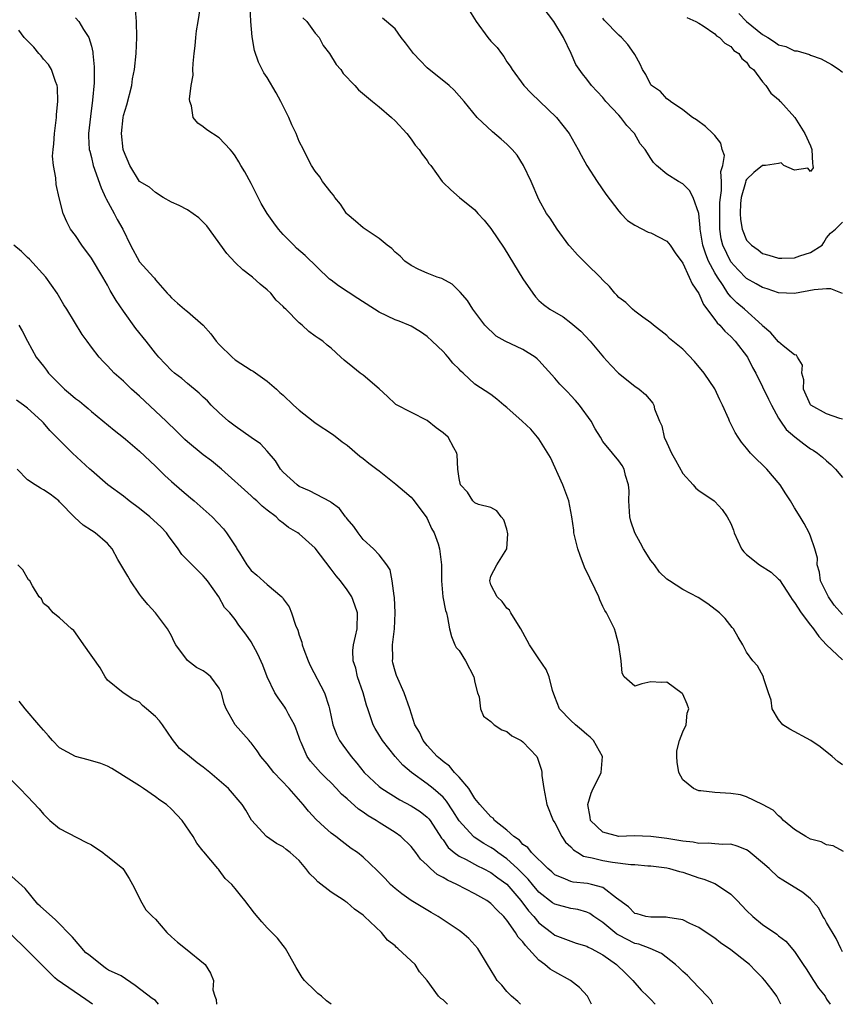
# Model space of a CAD drawing. Units: inches. Extents: x 2676000 to 2679000, y 1542000 to 1544220.
# Drawn here: x 2678274 to 2678377, y 1542000 to 1542123 of the extents above; entities that cross this region are included whole.
import ezdxf

# ---------------------------------------------------------------- set-up
doc = ezdxf.new("R2010")
doc.units = ezdxf.units.IN
doc.header["$MEASUREMENT"] = 0
doc.layers.add('LD26761542_2ft', color=140, linetype='Continuous')

msp = doc.modelspace()

# ---------------------------------------------------------------- linework, layer by layer
at = {"layer": 'LD26761542_2ft'}
for points, elevation in [([(2678377, 1542006.56), (2678376.77, 1542007), (2678376.22, 1542008.22), (2678375, 1542010.26), (2678374.74, 1542010.74), (2678374.55, 1542011), (2678374.03, 1542012.03), (2678373, 1542013.21), (2678372.01, 1542014.01), (2678369.52, 1542015.52), (2678369, 1542015.89), (2678367.8, 1542017), (2678367, 1542017.7), (2678365.45, 1542019), (2678365.19, 1542019.19), (2678365, 1542019.32), (2678363.8, 1542019.8), (2678363, 1542020.04), (2678362.01, 1542019.99), (2678361, 1542020.08), (2678360.18, 1542020.18), (2678359, 1542020.12), (2678358.29, 1542020.29), (2678357, 1542020.41), (2678356.52, 1542020.52), (2678355, 1542020.76), (2678353, 1542021.02), (2678350.92, 1542021.08), (2678349, 1542021), (2678347, 1542021.53), (2678345.47, 1542023), (2678345.43, 1542023.43), (2678345.14, 1542025), (2678345.56, 1542026.44), (2678345.79, 1542027), (2678346.19, 1542027.81), (2678346.79, 1542029), (2678346.95, 1542031), (2678345.83, 1542033), (2678345.42, 1542033.42), (2678345, 1542033.76), (2678344.35, 1542034.35), (2678343.57, 1542035), (2678343, 1542035.53), (2678341.59, 1542037), (2678341, 1542038.5), (2678340.71, 1542039.29), (2678340.29, 1542041), (2678339.92, 1542041.92), (2678339, 1542043.25), (2678337.83, 1542045), (2678337.55, 1542045.55), (2678336.75, 1542047), (2678336.23, 1542047.77), (2678335.48, 1542049), (2678335.32, 1542049.32), (2678335, 1542049.59), (2678334.4, 1542050.4), (2678333.76, 1542051), (2678333, 1542052.5), (2678332.86, 1542053), (2678333, 1542053.59), (2678333.75, 1542055), (2678335, 1542057), (2678335.12, 1542058.88), (2678335, 1542059.47), (2678334.63, 1542060.63), (2678334.28, 1542061), (2678333.75, 1542061.75), (2678333, 1542062.19), (2678331.43, 1542062.57), (2678331, 1542062.77), (2678330.73, 1542063), (2678330.08, 1542064.08), (2678329.19, 1542065), (2678329, 1542065.81), (2678328.85, 1542067), (2678328.77, 1542068.77), (2678328.72, 1542069), (2678328.37, 1542069.63), (2678327.64, 1542071), (2678327, 1542071.51), (2678326.14, 1542072.14), (2678325, 1542073.05), (2678321.09, 1542075.09), (2678321, 1542075.15), (2678320.07, 1542076.07), (2678319, 1542077.03), (2678317, 1542078.74), (2678316.62, 1542079), (2678315.73, 1542079.73), (2678314.64, 1542080.64), (2678314.23, 1542081), (2678313, 1542082.12), (2678312.52, 1542082.52), (2678311.94, 1542083), (2678311.36, 1542083.36), (2678311, 1542083.64), (2678310.21, 1542084.21), (2678309.37, 1542085), (2678309, 1542085.29), (2678307.32, 1542087), (2678307.15, 1542087.15), (2678307, 1542087.32), (2678306.13, 1542088.13), (2678305.44, 1542089), (2678305, 1542089.43), (2678304.12, 1542090.12), (2678303.16, 1542091), (2678303, 1542091.13), (2678301.93, 1542091.93), (2678301, 1542092.84), (2678299.96, 1542093.96), (2678297.42, 1542097.42), (2678297, 1542097.89), (2678296.42, 1542098.42), (2678295, 1542099.42), (2678293.96, 1542099.96), (2678293, 1542100.41), (2678291.99, 1542101), (2678291, 1542101.62), (2678290.26, 1542102.26), (2678289.02, 1542103), (2678287.79, 1542105), (2678287, 1542106.86), (2678286.96, 1542107), (2678286.75, 1542109), (2678286.95, 1542111), (2678287, 1542111.23), (2678287.44, 1542112.56), (2678288.04, 1542115), (2678288.15, 1542115.85), (2678288.37, 1542117), (2678288.58, 1542119), (2678288.67, 1542121), (2678288.65, 1542123), (2678288.53, 1542124.53)], 8558), ([(2678377.13, 1542019.13), (2678375.83, 1542019.83), (2678375, 1542019.98), (2678374.32, 1542020.32), (2678373, 1542020.68), (2678372.39, 1542021), (2678371, 1542021.87), (2678369.61, 1542023), (2678369.33, 1542023.34), (2678369, 1542023.6), (2678368.31, 1542024.31), (2678367, 1542025), (2678365, 1542025.96), (2678364.21, 1542026.21), (2678363, 1542026.37), (2678361, 1542026.49), (2678359.27, 1542026.73), (2678359, 1542026.72), (2678358.35, 1542027), (2678357, 1542028.08), (2678356.53, 1542029), (2678356.31, 1542030.31), (2678356.25, 1542031), (2678356.27, 1542031.73), (2678356.6, 1542033), (2678357, 1542034.12), (2678357.44, 1542035), (2678357.56, 1542036.44), (2678357.76, 1542037), (2678357.56, 1542037.56), (2678357, 1542038.81), (2678356.92, 1542038.92), (2678355, 1542040.32), (2678354.29, 1542040.29), (2678353, 1542040.38), (2678351.9, 1542040.1), (2678351, 1542039.82), (2678349.67, 1542041), (2678349.44, 1542041.44), (2678349.28, 1542043), (2678349, 1542045), (2678348.58, 1542046.58), (2678348.44, 1542047), (2678347.91, 1542048.09), (2678347.45, 1542049), (2678347.27, 1542049.27), (2678347, 1542049.81), (2678346.64, 1542050.64), (2678346.5, 1542051), (2678346.06, 1542051.94), (2678344.71, 1542054.71), (2678344.17, 1542056.17), (2678343.88, 1542057), (2678343.49, 1542058.51), (2678343.38, 1542059), (2678343.35, 1542059.35), (2678343.11, 1542061), (2678342.74, 1542063), (2678342.64, 1542063.36), (2678342, 1542065), (2678340.44, 1542068.44), (2678339, 1542070.78), (2678338.83, 1542071), (2678337.97, 1542071.97), (2678336.9, 1542073), (2678335, 1542074.69), (2678334.62, 1542075), (2678333.75, 1542075.75), (2678333, 1542076.31), (2678331, 1542077.63), (2678329.5, 1542079), (2678329.23, 1542079.23), (2678329, 1542079.49), (2678328.24, 1542080.24), (2678327.65, 1542081), (2678327.33, 1542081.33), (2678327, 1542081.72), (2678325.66, 1542083), (2678325, 1542083.59), (2678324.17, 1542084.17), (2678323, 1542084.86), (2678322.73, 1542085), (2678321.51, 1542085.51), (2678321, 1542085.69), (2678319, 1542086.64), (2678316.33, 1542088.33), (2678313.93, 1542089.93), (2678313, 1542090.63), (2678312.78, 1542090.78), (2678309.73, 1542093.73), (2678308.66, 1542094.66), (2678308.31, 1542095), (2678307, 1542096.34), (2678306.41, 1542097), (2678305.82, 1542097.82), (2678305, 1542099), (2678304.24, 1542100.24), (2678303, 1542102.75), (2678302.18, 1542104.18), (2678301.68, 1542105), (2678301.45, 1542105.45), (2678301, 1542106.18), (2678300.65, 1542106.65), (2678300.35, 1542107), (2678299, 1542108.47), (2678297.46, 1542109.46), (2678297, 1542109.83), (2678296.3, 1542110.3), (2678295.74, 1542111), (2678295.54, 1542112.46), (2678295.32, 1542113), (2678295.27, 1542113.27), (2678295.49, 1542115), (2678295.71, 1542116.29), (2678295.7, 1542117), (2678295.74, 1542117.74), (2678295.86, 1542119), (2678295.97, 1542119.97), (2678296.05, 1542121), (2678296.14, 1542121.86), (2678296.36, 1542123), (2678296.59, 1542124.59)], 8560), ([(2678377, 1542029.99), (2678376.39, 1542030.39), (2678375.7, 1542031), (2678374.22, 1542032.22), (2678373.03, 1542033.03), (2678370.42, 1542034.42), (2678369.53, 1542035), (2678369, 1542035.63), (2678368.19, 1542037), (2678368.08, 1542038.08), (2678367.72, 1542039), (2678367.12, 1542040.88), (2678367.11, 1542041), (2678366.37, 1542042.37), (2678365.78, 1542043), (2678365, 1542044.09), (2678364.53, 1542045), (2678363.95, 1542045.95), (2678363.34, 1542047), (2678363.17, 1542047.17), (2678362.29, 1542048.29), (2678361.61, 1542049), (2678360.13, 1542050.13), (2678358.93, 1542050.93), (2678357, 1542051.93), (2678355.34, 1542053), (2678355, 1542053.2), (2678354.09, 1542054.09), (2678353.45, 1542055), (2678353.24, 1542055.24), (2678353, 1542055.56), (2678352.07, 1542057), (2678351.72, 1542057.72), (2678350.99, 1542059), (2678350.49, 1542060.49), (2678350.37, 1542061), (2678350.32, 1542061.68), (2678350.25, 1542063), (2678350.28, 1542064.28), (2678350.21, 1542065), (2678349.83, 1542066.17), (2678349.65, 1542067), (2678349.42, 1542067.42), (2678349, 1542068.04), (2678348.23, 1542069), (2678347, 1542070.46), (2678346.7, 1542071), (2678346.04, 1542072.04), (2678345.53, 1542073), (2678344.08, 1542075), (2678343.59, 1542075.59), (2678343, 1542076.22), (2678342.6, 1542076.6), (2678341.62, 1542077.62), (2678341, 1542078.36), (2678339, 1542080.58), (2678338.79, 1542080.79), (2678338.53, 1542081), (2678337, 1542081.96), (2678334.77, 1542083), (2678333.64, 1542083.64), (2678332.24, 1542085), (2678330.74, 1542087), (2678330.08, 1542088.08), (2678329.14, 1542089.14), (2678328.13, 1542090.13), (2678326.83, 1542090.83), (2678326.26, 1542091), (2678325, 1542091.5), (2678323.97, 1542091.97), (2678323, 1542092.45), (2678322.22, 1542093), (2678321.62, 1542093.62), (2678321, 1542094.16), (2678320.59, 1542094.59), (2678320.02, 1542095), (2678319, 1542095.84), (2678317, 1542097.17), (2678316.03, 1542098.04), (2678315, 1542098.89), (2678314.91, 1542099), (2678314.15, 1542100.15), (2678313.46, 1542101), (2678313.28, 1542101.28), (2678313, 1542101.61), (2678311.92, 1542103), (2678311.57, 1542103.57), (2678311, 1542104.27), (2678310.52, 1542105), (2678310.01, 1542106.01), (2678309.54, 1542107), (2678309, 1542108.01), (2678308.61, 1542109), (2678308.07, 1542110.07), (2678307.69, 1542111), (2678306.72, 1542113), (2678306.1, 1542114.1), (2678305, 1542115.99), (2678304.59, 1542116.59), (2678304.36, 1542117), (2678303.9, 1542117.9), (2678303.39, 1542119.39), (2678303.1, 1542121.1), (2678302.93, 1542123), (2678302.85, 1542124.85)], 8562), ([(2678329.91, 1542125), (2678331.13, 1542123), (2678332.62, 1542121), (2678333, 1542120.54), (2678333.76, 1542119.76), (2678334.3, 1542119), (2678334.61, 1542118.61), (2678335, 1542117.97), (2678335.42, 1542117.42), (2678335.65, 1542117), (2678337.13, 1542115), (2678338.02, 1542114.02), (2678341.2, 1542111), (2678342.78, 1542109), (2678343.93, 1542107), (2678344.29, 1542106.29), (2678344.98, 1542105), (2678346.28, 1542103), (2678347.39, 1542101.39), (2678349, 1542099.26), (2678349.26, 1542099), (2678350.1, 1542098.1), (2678351, 1542097.5), (2678352.66, 1542096.66), (2678353, 1542096.54), (2678355, 1542095.53), (2678355.43, 1542095), (2678356.06, 1542094.06), (2678357, 1542092.78), (2678357.81, 1542091), (2678358.16, 1542090.16), (2678359, 1542088.98), (2678359.59, 1542087.59), (2678361, 1542085.72), (2678361.3, 1542085.3), (2678361.63, 1542085), (2678362.25, 1542084.25), (2678363, 1542083.6), (2678363.58, 1542083), (2678365.09, 1542081), (2678365.72, 1542079.72), (2678366.14, 1542079), (2678367, 1542077.29), (2678367.75, 1542075.75), (2678368.09, 1542075), (2678369, 1542073.38), (2678369.23, 1542073), (2678369.95, 1542071.95), (2678371.03, 1542071.03), (2678372.14, 1542070.14), (2678373, 1542069.53), (2678373.34, 1542069.34), (2678373.87, 1542069), (2678374.49, 1542068.49), (2678375, 1542068.02), (2678375.55, 1542067.55), (2678376.13, 1542067), (2678377, 1542065.95)], 8568), ([(2678377, 1542073.25), (2678376.66, 1542073.34), (2678375, 1542073.92), (2678373.03, 1542075), (2678373, 1542075.04), (2678372.13, 1542077), (2678372.16, 1542078.16), (2678371.92, 1542079), (2678372, 1542080), (2678371.35, 1542081), (2678371.23, 1542081.23), (2678371, 1542081.3), (2678369.58, 1542082.42), (2678369, 1542082.91), (2678368.03, 1542084.03), (2678367, 1542084.92), (2678366.93, 1542085), (2678364.72, 1542087), (2678363.78, 1542087.78), (2678363, 1542088.55), (2678362.65, 1542089), (2678362.05, 1542089.95), (2678361.33, 1542091), (2678361, 1542091.56), (2678360.24, 1542093), (2678359.87, 1542093.87), (2678359.53, 1542095), (2678359.19, 1542097), (2678359.19, 1542097.19), (2678359, 1542099), (2678358.29, 1542101), (2678357.86, 1542101.86), (2678357, 1542102.71), (2678356.46, 1542103), (2678355, 1542103.9), (2678353.72, 1542105), (2678353.35, 1542105.35), (2678353, 1542105.87), (2678352.28, 1542107), (2678351.69, 1542107.69), (2678350.96, 1542109), (2678349.99, 1542109.99), (2678349.25, 1542111), (2678349, 1542111.28), (2678347.37, 1542113), (2678347, 1542113.5), (2678345.58, 1542115), (2678345, 1542115.81), (2678344.47, 1542116.47), (2678343.63, 1542117.63), (2678343.05, 1542119), (2678342.06, 1542121), (2678340.85, 1542123), (2678339, 1542125.49)], 8570), ([(2678281, 1542123.45), (2678281.42, 1542123), (2678282, 1542122), (2678282.67, 1542121), (2678283, 1542119.92), (2678283.18, 1542119.18), (2678283.18, 1542119), (2678283.33, 1542117.33), (2678283.32, 1542117), (2678283.32, 1542115.32), (2678283.15, 1542113.15), (2678282.86, 1542111.14), (2678282.63, 1542109), (2678282.64, 1542108.64), (2678282.73, 1542107), (2678282.78, 1542106.78), (2678283, 1542105.97), (2678283.23, 1542105), (2678284.2, 1542102.2), (2678284.77, 1542101), (2678284.82, 1542100.82), (2678285.83, 1542099), (2678286.22, 1542098.22), (2678286.91, 1542097), (2678287.89, 1542095), (2678289, 1542092.92), (2678290.75, 1542091), (2678290.87, 1542090.87), (2678291, 1542090.66), (2678292.49, 1542089), (2678292.74, 1542088.74), (2678293, 1542088.42), (2678293.77, 1542087.77), (2678294.63, 1542087), (2678294.85, 1542086.85), (2678295, 1542086.73), (2678297, 1542085.01), (2678297.93, 1542083.93), (2678298.61, 1542083), (2678299, 1542082.58), (2678300.61, 1542081), (2678301, 1542080.68), (2678303, 1542079.38), (2678303.25, 1542079.25), (2678305, 1542078), (2678306.14, 1542077), (2678306.58, 1542076.58), (2678307, 1542076.24), (2678308.29, 1542075), (2678309, 1542074.36), (2678310.73, 1542073), (2678311, 1542072.77), (2678313.29, 1542071.29), (2678314.39, 1542070.39), (2678315, 1542069.98), (2678316.59, 1542068.59), (2678317, 1542068.31), (2678317.73, 1542067.73), (2678318.7, 1542067), (2678319, 1542066.75), (2678321.11, 1542065.11), (2678322.17, 1542064.17), (2678323, 1542063.47), (2678323.21, 1542063.21), (2678324.89, 1542061), (2678325, 1542060.81), (2678325.56, 1542059.56), (2678325.89, 1542059), (2678326.38, 1542057.62), (2678326.57, 1542057), (2678326.81, 1542055), (2678326.79, 1542053), (2678326.98, 1542050.98), (2678327.31, 1542049.31), (2678327.43, 1542049), (2678327.58, 1542048.42), (2678327.83, 1542047), (2678328.04, 1542046.04), (2678328.47, 1542045), (2678328.66, 1542044.66), (2678329, 1542044.28), (2678329.81, 1542043), (2678330.85, 1542041), (2678331, 1542040.26), (2678331.3, 1542039), (2678331.52, 1542038.48), (2678331.68, 1542037), (2678332.07, 1542036.07), (2678333, 1542035.39), (2678333.42, 1542035), (2678334.34, 1542034.34), (2678335, 1542034.15), (2678335.62, 1542033.62), (2678336.77, 1542033), (2678337, 1542032.86), (2678338.72, 1542031), (2678338.82, 1542030.82), (2678339.32, 1542029.32), (2678339.36, 1542029), (2678339.38, 1542028.62), (2678339.61, 1542027), (2678339.98, 1542025), (2678340.8, 1542023), (2678341, 1542022.7), (2678341.86, 1542021), (2678342.31, 1542020.31), (2678343, 1542019.7), (2678343.33, 1542019.33), (2678343.89, 1542019), (2678344.56, 1542018.56), (2678345, 1542018.46), (2678345.66, 1542018.34), (2678347, 1542017.98), (2678348.21, 1542017.79), (2678350.49, 1542017.51), (2678351, 1542017.49), (2678352.65, 1542017.35), (2678353, 1542017.34), (2678355, 1542017.08), (2678355.34, 1542017), (2678356.61, 1542016.61), (2678357, 1542016.52), (2678359, 1542015.85), (2678359.66, 1542015.66), (2678361, 1542015.1), (2678361.21, 1542015), (2678363, 1542013.78), (2678363.8, 1542013), (2678365, 1542011.75), (2678365.76, 1542011), (2678367, 1542010), (2678368.78, 1542008.78), (2678369, 1542008.59), (2678369.9, 1542007.9), (2678371, 1542006.61), (2678372.06, 1542005), (2678372.45, 1542004.45), (2678373.36, 1542003), (2678374.01, 1542002.01), (2678374.81, 1542001), (2678375, 1542000.65), (2678375.46, 1542000)], 8556), ([(2678309.46, 1542123.46), (2678309.94, 1542123), (2678311, 1542121.56), (2678311.5, 1542121), (2678312, 1542120), (2678312.79, 1542119), (2678313.64, 1542117.64), (2678314.21, 1542117), (2678314.51, 1542116.51), (2678315.95, 1542115), (2678316.44, 1542114.44), (2678318.17, 1542113), (2678319, 1542112.35), (2678320.56, 1542111), (2678321, 1542110.57), (2678322.47, 1542109), (2678323, 1542108.3), (2678323.53, 1542107.54), (2678324.02, 1542107), (2678324.4, 1542106.4), (2678325, 1542105.62), (2678325.24, 1542105.24), (2678325.47, 1542105), (2678326.9, 1542103), (2678327, 1542102.88), (2678327.96, 1542101.96), (2678329.07, 1542101), (2678331, 1542099.42), (2678331.35, 1542099), (2678332.15, 1542098.15), (2678333, 1542097.09), (2678334.66, 1542094.66), (2678337, 1542090.81), (2678338.24, 1542089), (2678338.56, 1542088.56), (2678339, 1542088.07), (2678339.58, 1542087.58), (2678340.36, 1542087), (2678342.04, 1542086.04), (2678343, 1542085.31), (2678344.26, 1542084.26), (2678345.42, 1542083), (2678347.07, 1542081), (2678347.99, 1542079.99), (2678348.95, 1542079), (2678351, 1542077.37), (2678351.54, 1542077), (2678352.33, 1542076.33), (2678353.24, 1542075.24), (2678353.37, 1542075), (2678353.48, 1542074.52), (2678354.09, 1542073), (2678354.39, 1542072.39), (2678354.69, 1542071), (2678355, 1542070.28), (2678355.61, 1542069), (2678356.09, 1542068.09), (2678357, 1542066.45), (2678358.32, 1542065), (2678358.62, 1542064.62), (2678359, 1542064.3), (2678360.93, 1542063), (2678361, 1542062.94), (2678361.93, 1542061.93), (2678362.56, 1542061), (2678363, 1542060.16), (2678363.34, 1542059.34), (2678363.44, 1542059), (2678364.37, 1542057), (2678364.64, 1542056.64), (2678365, 1542056.28), (2678366.62, 1542055), (2678368.08, 1542054.08), (2678369, 1542053.23), (2678369.11, 1542053.11), (2678370.49, 1542051), (2678370.68, 1542050.68), (2678371, 1542050.29), (2678371.81, 1542049), (2678373, 1542047.47), (2678373.19, 1542047.19), (2678373.36, 1542047), (2678374.03, 1542046.03), (2678375, 1542044.99), (2678377, 1542043.11)], 8564), ([(2678377, 1542048.81), (2678375.96, 1542049.96), (2678375.23, 1542051), (2678374.25, 1542053), (2678374.1, 1542054.1), (2678373.81, 1542055), (2678373.85, 1542055.85), (2678373.53, 1542057), (2678373, 1542058.59), (2678372.83, 1542059), (2678372.18, 1542060.18), (2678371.71, 1542061), (2678371, 1542062.13), (2678370.48, 1542063), (2678369.89, 1542063.89), (2678369.19, 1542065), (2678367.52, 1542067), (2678367, 1542067.54), (2678366.24, 1542068.24), (2678365.49, 1542069), (2678365, 1542069.62), (2678364.37, 1542070.37), (2678363.92, 1542071), (2678363.56, 1542071.56), (2678362.86, 1542073), (2678362.76, 1542073.24), (2678361.96, 1542075), (2678361.64, 1542075.64), (2678361, 1542077.03), (2678359.67, 1542079), (2678358.46, 1542080.47), (2678357, 1542082), (2678355.35, 1542083.35), (2678355, 1542083.7), (2678353.34, 1542085), (2678353, 1542085.29), (2678351.99, 1542086.01), (2678351, 1542086.77), (2678350.73, 1542087), (2678349.86, 1542087.86), (2678349, 1542088.46), (2678348.76, 1542088.76), (2678348.52, 1542089), (2678347.83, 1542089.83), (2678347, 1542090.62), (2678346.66, 1542091), (2678345, 1542092.65), (2678344.62, 1542093), (2678343.82, 1542093.82), (2678342.87, 1542094.87), (2678342.76, 1542095), (2678341.28, 1542097), (2678340.39, 1542098.39), (2678339.95, 1542099), (2678339, 1542100.73), (2678338.02, 1542103), (2678337.09, 1542105), (2678336.27, 1542106.27), (2678335.64, 1542107), (2678335, 1542107.66), (2678334.29, 1542108.29), (2678333.19, 1542109.19), (2678331.29, 1542111), (2678329.66, 1542113), (2678328.41, 1542114.41), (2678327.75, 1542115), (2678325, 1542117.22), (2678324.12, 1542118.12), (2678323.3, 1542119), (2678322.32, 1542120.32), (2678321.74, 1542121), (2678321, 1542122.09), (2678319.94, 1542123), (2678319.42, 1542123.42)], 8566), ([(2678377, 1542088.98), (2678375.53, 1542089.53), (2678375, 1542089.55), (2678373.43, 1542089.43), (2678371, 1542088.98), (2678369, 1542089.03), (2678367.55, 1542089.55), (2678367, 1542089.7), (2678366.18, 1542090.18), (2678365, 1542090.85), (2678363.92, 1542091.92), (2678363, 1542092.94), (2678362.01, 1542095), (2678361.82, 1542095.82), (2678361.63, 1542097), (2678361.64, 1542098.36), (2678361.63, 1542099), (2678361.66, 1542100.34), (2678361.71, 1542101), (2678361.85, 1542101.85), (2678361.84, 1542103), (2678361.75, 1542104.25), (2678362.01, 1542105), (2678362.22, 1542106.22), (2678361.93, 1542107), (2678361.77, 1542107.77), (2678361, 1542108.74), (2678360.76, 1542109), (2678359.85, 1542109.85), (2678358.72, 1542110.72), (2678358.24, 1542111), (2678357, 1542111.96), (2678355.47, 1542113), (2678355.22, 1542113.22), (2678355, 1542113.35), (2678354.23, 1542114.23), (2678353.08, 1542115), (2678353, 1542115.09), (2678352.37, 1542116.37), (2678351.97, 1542117), (2678351.66, 1542117.66), (2678351, 1542118.87), (2678350.94, 1542119), (2678350.14, 1542120.14), (2678349.35, 1542121), (2678349, 1542121.28), (2678347.18, 1542123.18), (2678347, 1542123.43)], 8572), ([(2678357.52, 1542123.52), (2678358.62, 1542123), (2678359, 1542122.79), (2678359.54, 1542122.46), (2678361, 1542121.46), (2678361.21, 1542121.21), (2678361.6, 1542121), (2678362.28, 1542120.28), (2678363, 1542119.87), (2678363.39, 1542119.39), (2678364.04, 1542119), (2678364.4, 1542118.4), (2678365, 1542117.9), (2678365.34, 1542117.34), (2678365.84, 1542117), (2678367, 1542115.45), (2678367.39, 1542115), (2678368.03, 1542114.03), (2678369, 1542113.23), (2678369.1, 1542113.1), (2678369.23, 1542113), (2678371.03, 1542111), (2678372.3, 1542109), (2678373, 1542107.44), (2678373.17, 1542107), (2678373.23, 1542105.23), (2678373.29, 1542105), (2678373.31, 1542104.69), (2678373, 1542104.24), (2678372.67, 1542104.67), (2678371, 1542104.39), (2678369.66, 1542105), (2678369.32, 1542105.32), (2678369, 1542105.22), (2678367.36, 1542105), (2678367, 1542104.97), (2678365.88, 1542104.12), (2678365, 1542103.24), (2678364.9, 1542103.1), (2678364.84, 1542102.84), (2678364.32, 1542101), (2678364.25, 1542100.25), (2678364.2, 1542099), (2678364.22, 1542098.22), (2678364.45, 1542097), (2678365, 1542095.66), (2678365.59, 1542095), (2678366.42, 1542094.42), (2678367, 1542093.99), (2678367.77, 1542093.77), (2678369, 1542093.38), (2678369.4, 1542093.4), (2678371, 1542093.41), (2678371.67, 1542093.67), (2678373, 1542094.08), (2678374.45, 1542095), (2678374.66, 1542095.34), (2678375, 1542095.92), (2678375.5, 1542096.5), (2678376.12, 1542097), (2678377, 1542097.88)], 8574), ([(2678364, 1542124), (2678365, 1542123), (2678367, 1542121.37), (2678367.64, 1542121), (2678368.48, 1542120.48), (2678369, 1542120.11), (2678369.9, 1542119.9), (2678371, 1542119.34), (2678371.32, 1542119.32), (2678372.87, 1542118.87), (2678373, 1542118.8), (2678374.34, 1542118.34), (2678375.63, 1542117.64), (2678376.58, 1542117), (2678377, 1542116.66)], 8576), ([(2678369.26, 1542000), (2678369, 1542000.6), (2678368.84, 1542000.84), (2678368.77, 1542001), (2678368.19, 1542001.81), (2678367.29, 1542003), (2678367, 1542003.31), (2678366.14, 1542004.14), (2678365.34, 1542005), (2678365, 1542005.27), (2678363, 1542006.81), (2678361.71, 1542007.71), (2678361, 1542008.27), (2678360.57, 1542008.57), (2678359, 1542009.62), (2678357.89, 1542010.11), (2678357, 1542010.57), (2678355.15, 1542010.85), (2678354.91, 1542010.91), (2678353, 1542010.89), (2678352.38, 1542011), (2678351.31, 1542011.31), (2678351, 1542011.38), (2678350.21, 1542012.21), (2678349, 1542013.09), (2678348.72, 1542013.28), (2678347, 1542014.62), (2678345.6, 1542015), (2678345.1, 1542015.1), (2678343.29, 1542015.29), (2678343, 1542015.37), (2678342.32, 1542015.68), (2678341, 1542016.2), (2678340.6, 1542016.6), (2678340.1, 1542017), (2678338.07, 1542019), (2678337.62, 1542019.62), (2678337, 1542020.02), (2678336.55, 1542020.55), (2678335.86, 1542021), (2678335, 1542021.8), (2678333.46, 1542023), (2678333.28, 1542023.28), (2678333, 1542023.47), (2678331.61, 1542025), (2678331, 1542025.76), (2678330.21, 1542027), (2678329, 1542028.41), (2678328.43, 1542029), (2678327.79, 1542029.79), (2678327, 1542030.37), (2678326.67, 1542030.67), (2678326.26, 1542031), (2678325, 1542032.39), (2678324.5, 1542033), (2678324.05, 1542034.05), (2678323.48, 1542035), (2678322.83, 1542037), (2678322.13, 1542039), (2678321.17, 1542041.17), (2678321, 1542041.7), (2678320.73, 1542042.73), (2678320.68, 1542043), (2678320.7, 1542043.3), (2678320.66, 1542045), (2678320.91, 1542047), (2678321.03, 1542049), (2678320.93, 1542050.93), (2678320.88, 1542051.12), (2678320.64, 1542053), (2678320.37, 1542054.37), (2678319.96, 1542055), (2678319, 1542056.27), (2678318.3, 1542057), (2678317, 1542058.19), (2678316.36, 1542059), (2678315.82, 1542059.82), (2678315, 1542060.75), (2678314.9, 1542060.9), (2678314.81, 1542061), (2678314.05, 1542062.05), (2678313, 1542062.81), (2678312.9, 1542062.9), (2678310.28, 1542064.28), (2678309, 1542064.82), (2678308.74, 1542065), (2678307, 1542066.62), (2678306.67, 1542067), (2678306.04, 1542068.04), (2678305, 1542069.23), (2678304.15, 1542070.15), (2678303, 1542070.94), (2678301, 1542072.35), (2678300.14, 1542073), (2678299, 1542074.05), (2678298, 1542075), (2678297.52, 1542075.52), (2678297, 1542075.99), (2678296.5, 1542076.5), (2678295, 1542077.71), (2678294.31, 1542078.31), (2678293.39, 1542079), (2678293, 1542079.34), (2678291.42, 1542081), (2678291, 1542081.48), (2678289.86, 1542083), (2678288.57, 1542084.57), (2678287, 1542086.74), (2678286.11, 1542088.11), (2678285.36, 1542089.36), (2678285, 1542090.03), (2678284.41, 1542091), (2678283, 1542093.4), (2678281.8, 1542095), (2678281, 1542096.21), (2678280.38, 1542097), (2678279.92, 1542097.92), (2678279.44, 1542099), (2678278.96, 1542100.96), (2678278.59, 1542102.59), (2678278.56, 1542103.44), (2678278.25, 1542105), (2678278.14, 1542106.14), (2678278.19, 1542107), (2678278.29, 1542107.71), (2678278.36, 1542109), (2678278.61, 1542111), (2678278.62, 1542111.38), (2678278.8, 1542113), (2678278.74, 1542114.74), (2678278.7, 1542115), (2678278.49, 1542115.51), (2678277.98, 1542117), (2678277.62, 1542117.62), (2678277, 1542118.31), (2678276.7, 1542118.7), (2678276.42, 1542119), (2678275.78, 1542119.78), (2678274.79, 1542120.79), (2678274.58, 1542121), (2678273.91, 1542121.91)], 8554), ([(2678360.76, 1542000), (2678360.5, 1542000.5), (2678360.05, 1542001), (2678358.19, 1542003), (2678357.59, 1542003.59), (2678357, 1542004.12), (2678356.57, 1542004.57), (2678356.11, 1542005), (2678354.35, 1542006.35), (2678352.91, 1542007), (2678351.52, 1542007.52), (2678351, 1542007.63), (2678349, 1542008.64), (2678348.77, 1542008.77), (2678347, 1542010.24), (2678345.87, 1542011), (2678345.38, 1542011.38), (2678345, 1542011.54), (2678343.86, 1542011.86), (2678343, 1542011.99), (2678341, 1542012.53), (2678340.71, 1542012.71), (2678339, 1542014.02), (2678338.18, 1542015), (2678337.67, 1542015.67), (2678336.33, 1542017), (2678335, 1542018.2), (2678333.86, 1542019), (2678333.39, 1542019.39), (2678333, 1542019.64), (2678332.12, 1542020.12), (2678330.91, 1542020.91), (2678330.82, 1542021), (2678329, 1542022.96), (2678328.23, 1542024.23), (2678327.44, 1542025.44), (2678327, 1542025.91), (2678325.77, 1542027), (2678325, 1542027.61), (2678323.06, 1542029), (2678321.95, 1542029.95), (2678321, 1542031), (2678319.43, 1542033), (2678318.52, 1542034.52), (2678318.27, 1542035), (2678317.9, 1542036.1), (2678317.57, 1542037), (2678317.43, 1542037.43), (2678317, 1542039), (2678316.31, 1542041), (2678316.09, 1542042.09), (2678315.75, 1542043), (2678315.73, 1542044.27), (2678315.81, 1542045), (2678316.06, 1542046.06), (2678316.25, 1542047), (2678316.3, 1542049), (2678315.97, 1542049.97), (2678315.59, 1542051), (2678315, 1542051.88), (2678314.15, 1542053), (2678313.61, 1542053.61), (2678313, 1542054.48), (2678311, 1542057.1), (2678309, 1542058.88), (2678308.84, 1542059), (2678307.68, 1542059.68), (2678307, 1542060.23), (2678306.55, 1542060.55), (2678306.11, 1542061), (2678305, 1542061.84), (2678304.35, 1542062.35), (2678303.69, 1542063), (2678303.32, 1542063.32), (2678303, 1542063.64), (2678299.29, 1542067), (2678298.02, 1542068.02), (2678297, 1542068.78), (2678295, 1542070.4), (2678294.69, 1542070.69), (2678293.69, 1542071.69), (2678292.36, 1542073), (2678289, 1542076.1), (2678288, 1542077), (2678287, 1542077.98), (2678285.86, 1542079), (2678285.44, 1542079.44), (2678285, 1542079.93), (2678284.46, 1542080.46), (2678283.95, 1542081), (2678283, 1542082.25), (2678282.45, 1542083), (2678281.85, 1542083.85), (2678279.92, 1542087), (2678279.55, 1542087.55), (2678278.7, 1542089), (2678278.01, 1542090.01), (2678277.27, 1542091), (2678275.26, 1542093.26), (2678275, 1542093.48), (2678274.24, 1542094.24), (2678273.29, 1542095)], 8552), ([(2678273.93, 1542085), (2678274.31, 1542084.31), (2678275, 1542082.98), (2678276.08, 1542081), (2678277, 1542079.87), (2678277.38, 1542079.38), (2678277.64, 1542079), (2678279, 1542077.6), (2678279.64, 1542077), (2678280.38, 1542076.38), (2678281, 1542075.83), (2678281.49, 1542075.49), (2678282.08, 1542075), (2678282.58, 1542074.58), (2678283, 1542074.18), (2678285.85, 1542071.85), (2678287, 1542070.96), (2678287.27, 1542070.73), (2678289, 1542069.23), (2678291, 1542067.35), (2678292.17, 1542066.17), (2678293, 1542065.42), (2678294.29, 1542064.29), (2678295.4, 1542063.4), (2678295.85, 1542063), (2678297, 1542062), (2678298.09, 1542061), (2678299.51, 1542059.51), (2678299.91, 1542059), (2678301.14, 1542057.14), (2678301.21, 1542057), (2678301.51, 1542056.49), (2678302.44, 1542055), (2678303, 1542054.29), (2678303.7, 1542053.7), (2678305, 1542052.53), (2678306.84, 1542051), (2678306.92, 1542050.92), (2678307, 1542050.77), (2678307.73, 1542049.73), (2678308.02, 1542049), (2678308.54, 1542047.46), (2678308.81, 1542046.81), (2678309, 1542046.22), (2678309.33, 1542045.33), (2678309.39, 1542045), (2678309.59, 1542044.41), (2678310.12, 1542043), (2678310.39, 1542042.39), (2678312.18, 1542039), (2678312.69, 1542037.31), (2678312.8, 1542037), (2678313.2, 1542035), (2678313.69, 1542033.69), (2678314.04, 1542033), (2678314.44, 1542032.44), (2678315.49, 1542031), (2678316.2, 1542030.2), (2678317.14, 1542029), (2678319, 1542027.27), (2678319.34, 1542027), (2678321.59, 1542025.59), (2678323, 1542024.86), (2678324.13, 1542024.13), (2678325, 1542023.44), (2678325.21, 1542023.21), (2678325.38, 1542023), (2678326.81, 1542020.81), (2678327, 1542020.58), (2678327.64, 1542019.64), (2678328.4, 1542019), (2678329, 1542018.54), (2678329.89, 1542018.11), (2678331.32, 1542017.32), (2678332.02, 1542017), (2678333, 1542016.5), (2678333.85, 1542015.85), (2678335, 1542015.05), (2678336.73, 1542013), (2678337.69, 1542011.69), (2678338.35, 1542011), (2678339, 1542010.19), (2678340.58, 1542009), (2678341, 1542008.66), (2678343.67, 1542007.67), (2678345, 1542007.29), (2678345.17, 1542007.17), (2678345.53, 1542007), (2678347, 1542006.18), (2678348.71, 1542005), (2678349.86, 1542003.86), (2678350.75, 1542003), (2678351.78, 1542001.78), (2678352.61, 1542001), (2678352.79, 1542000.79), (2678353, 1542000.6), (2678353.53, 1542000)], 8550), ([(2678345.59, 1542000), (2678345.07, 1542001), (2678344.1, 1542002.1), (2678342.97, 1542003), (2678341, 1542004.05), (2678340.4, 1542004.4), (2678339.75, 1542005), (2678339, 1542005.54), (2678337.34, 1542007.34), (2678337, 1542007.81), (2678336.42, 1542008.42), (2678336.09, 1542009), (2678335, 1542010.55), (2678334.77, 1542010.77), (2678334.6, 1542011), (2678333.79, 1542011.79), (2678333, 1542012.63), (2678332.47, 1542013), (2678331, 1542013.83), (2678328.72, 1542015), (2678327.54, 1542015.54), (2678327, 1542015.89), (2678326.26, 1542016.26), (2678325.43, 1542017), (2678325, 1542017.43), (2678324.17, 1542018.17), (2678323.58, 1542019), (2678323, 1542019.75), (2678321.72, 1542021), (2678321, 1542021.51), (2678319, 1542022.76), (2678318.63, 1542023), (2678317.61, 1542023.61), (2678317, 1542024.04), (2678316.41, 1542024.41), (2678315, 1542025.7), (2678314.3, 1542026.3), (2678313.68, 1542027), (2678313, 1542027.7), (2678312.33, 1542028.33), (2678311.68, 1542029), (2678310.42, 1542030.42), (2678310.01, 1542031), (2678309.23, 1542032.77), (2678309.12, 1542033), (2678309, 1542033.39), (2678308.58, 1542034.58), (2678308.41, 1542035), (2678307.68, 1542036.32), (2678307.34, 1542037), (2678307.21, 1542037.21), (2678306.36, 1542038.36), (2678305.94, 1542039), (2678304.98, 1542040.98), (2678304.44, 1542042.44), (2678303.83, 1542043.83), (2678303, 1542045.36), (2678302.34, 1542046.34), (2678301.46, 1542047.46), (2678301, 1542048.17), (2678300.32, 1542049), (2678299.66, 1542049.66), (2678298.96, 1542051), (2678297.54, 1542053), (2678297.28, 1542053.28), (2678297, 1542053.63), (2678296.3, 1542054.3), (2678294.31, 1542056.31), (2678293.86, 1542057), (2678292.64, 1542058.65), (2678292.4, 1542059), (2678291.71, 1542059.71), (2678290.3, 1542061), (2678289, 1542062.05), (2678287.71, 1542063), (2678287, 1542063.58), (2678285.06, 1542065), (2678283, 1542066.8), (2678282.8, 1542067), (2678280.61, 1542069), (2678277.8, 1542071.8), (2678277, 1542072.77), (2678276.77, 1542073), (2678275, 1542074.61), (2678274.49, 1542075), (2678273.61, 1542075.61)], 8548), ([(2678336.69, 1542000), (2678336.37, 1542000.37), (2678335.56, 1542001), (2678335, 1542001.6), (2678334.38, 1542002.38), (2678333.76, 1542003), (2678333.49, 1542003.49), (2678332.58, 1542005), (2678331.35, 1542007), (2678330.23, 1542008.23), (2678329.34, 1542009), (2678329, 1542009.23), (2678326.38, 1542011), (2678325.5, 1542011.5), (2678324.26, 1542012.26), (2678323, 1542012.99), (2678321.83, 1542013.83), (2678321, 1542014.48), (2678320.42, 1542015), (2678319.74, 1542015.74), (2678318.75, 1542016.75), (2678317, 1542018.42), (2678316.28, 1542019), (2678315.52, 1542019.52), (2678314.38, 1542020.38), (2678313.58, 1542021), (2678313, 1542021.43), (2678312.17, 1542022.17), (2678311.14, 1542023.14), (2678310.18, 1542024.18), (2678309.48, 1542025), (2678307.74, 1542027), (2678305.84, 1542029), (2678305, 1542030.08), (2678304.18, 1542031), (2678303.74, 1542031.74), (2678303, 1542032.72), (2678302.87, 1542032.87), (2678302.74, 1542033), (2678300.98, 1542035), (2678299.85, 1542037), (2678299.61, 1542037.61), (2678299.28, 1542039), (2678299, 1542039.58), (2678297.96, 1542041), (2678297.43, 1542041.42), (2678297, 1542041.72), (2678296.16, 1542042.16), (2678295, 1542043.04), (2678293.58, 1542045), (2678293.36, 1542045.36), (2678293, 1542046.12), (2678292.7, 1542046.7), (2678292.53, 1542047), (2678291.01, 1542049.01), (2678290.04, 1542050.04), (2678289.25, 1542051), (2678289, 1542051.33), (2678287.87, 1542053), (2678287.57, 1542053.57), (2678286.31, 1542055.69), (2678285.6, 1542057), (2678285, 1542057.67), (2678283.46, 1542059), (2678283, 1542059.29), (2678281.97, 1542059.97), (2678280.91, 1542060.91), (2678279, 1542062.91), (2678278.9, 1542063), (2678277.83, 1542063.83), (2678277, 1542064.39), (2678276.61, 1542064.61), (2678275.97, 1542065), (2678275, 1542065.66), (2678273.71, 1542067)], 8546), ([(2678327.58, 1542000), (2678327, 1542000.57), (2678326.71, 1542000.71), (2678326.43, 1542001), (2678325, 1542003), (2678324.05, 1542004.05), (2678323.5, 1542005), (2678323, 1542005.45), (2678321.35, 1542007), (2678321.15, 1542007.15), (2678321, 1542007.3), (2678320.04, 1542008.04), (2678319.29, 1542009), (2678317.19, 1542011), (2678317, 1542011.17), (2678315.91, 1542011.91), (2678315, 1542012.73), (2678314.83, 1542012.83), (2678314.62, 1542013), (2678313, 1542014.05), (2678311.33, 1542015.33), (2678311, 1542015.7), (2678310.31, 1542016.31), (2678309.84, 1542017), (2678309, 1542017.99), (2678307.88, 1542019), (2678307.36, 1542019.36), (2678307, 1542019.73), (2678306.14, 1542020.14), (2678304.9, 1542021), (2678303.05, 1542023.05), (2678302.32, 1542024.32), (2678301.88, 1542025), (2678300.17, 1542027), (2678297.83, 1542029), (2678297, 1542029.68), (2678296.23, 1542030.23), (2678295.25, 1542031), (2678295, 1542031.23), (2678294.03, 1542032.03), (2678293.15, 1542033.15), (2678291.88, 1542035), (2678291.5, 1542035.5), (2678291, 1542036.01), (2678289.88, 1542037), (2678289.4, 1542037.4), (2678289, 1542037.82), (2678288.19, 1542038.19), (2678286.98, 1542039), (2678285, 1542040.59), (2678284.72, 1542041), (2678284.11, 1542042.11), (2678282.03, 1542045), (2678281, 1542046.5), (2678280.79, 1542046.79), (2678280.5, 1542047), (2678279, 1542048.39), (2678278.21, 1542049), (2678277.65, 1542049.65), (2678277, 1542050.18), (2678276.74, 1542050.74), (2678276.44, 1542051), (2678275.61, 1542052.39), (2678275.28, 1542053), (2678275.14, 1542053.14), (2678274.4, 1542054.4), (2678273.8, 1542055)], 8544), ([(2678313, 1542000), (2678312.43, 1542000.43), (2678311.79, 1542001), (2678311.35, 1542001.35), (2678311, 1542001.68), (2678309.65, 1542003), (2678309.37, 1542003.37), (2678308.61, 1542004.61), (2678307.61, 1542006.39), (2678307.29, 1542007), (2678307.17, 1542007.17), (2678307, 1542007.36), (2678306.27, 1542008.27), (2678305, 1542009.56), (2678304.33, 1542010.33), (2678303.42, 1542011.42), (2678302.2, 1542013), (2678301.64, 1542013.64), (2678301, 1542014.5), (2678300.55, 1542015), (2678299.74, 1542015.74), (2678299, 1542016.81), (2678298.9, 1542016.9), (2678298.81, 1542017), (2678297.95, 1542018.05), (2678297.07, 1542019.07), (2678297, 1542019.18), (2678296.17, 1542020.17), (2678295.74, 1542021), (2678294.34, 1542023), (2678293, 1542024.44), (2678292.39, 1542025), (2678291.56, 1542025.56), (2678291, 1542025.97), (2678289.52, 1542027), (2678289, 1542027.33), (2678288.02, 1542027.98), (2678285.53, 1542029.53), (2678285, 1542029.8), (2678284.16, 1542030.16), (2678282.6, 1542030.6), (2678281, 1542031), (2678279, 1542032.1), (2678278.11, 1542033), (2678277.61, 1542033.61), (2678277, 1542034.3), (2678276.43, 1542035), (2678274.71, 1542037), (2678273.94, 1542037.94)], 8542), ([(2678273, 1542028.06), (2678274.05, 1542027), (2678275, 1542026.03), (2678276.47, 1542024.47), (2678277, 1542023.79), (2678277.8, 1542023), (2678279, 1542022), (2678282.31, 1542020.31), (2678283, 1542019.94), (2678284.41, 1542019), (2678284.73, 1542018.73), (2678285, 1542018.55), (2678286.91, 1542017), (2678287, 1542016.89), (2678287.73, 1542015.73), (2678288.15, 1542015), (2678289, 1542013.3), (2678289.13, 1542013), (2678289.82, 1542011.82), (2678290.63, 1542011), (2678291, 1542010.64), (2678292.43, 1542009), (2678293, 1542008.44), (2678293.77, 1542007.77), (2678294.79, 1542007), (2678297.22, 1542005), (2678297.91, 1542003.91), (2678298.27, 1542003), (2678298.19, 1542001.81), (2678298.42, 1542001), (2678298.61, 1542000.61), (2678298.66, 1542000)], 8540), ([(2678291.39, 1542000), (2678291, 1542000.46), (2678290.81, 1542000.62), (2678290.61, 1542000.74), (2678288.45, 1542002.34), (2678286.71, 1542003.56), (2678285.14, 1542004.29), (2678284.89, 1542004.45), (2678284.56, 1542004.68), (2678282.62, 1542006.23), (2678282.31, 1542006.44), (2678280.63, 1542008.42), (2678278.49, 1542010.58), (2678276.57, 1542012.29), (2678276.3, 1542012.55), (2678274.7, 1542014.5), (2678273.05, 1542015.98)], 8538), ([(2678283.14, 1542000), (2678282.29, 1542000.6), (2678278.71, 1542003.06), (2678278.42, 1542003.31), (2678274.46, 1542007.27), (2678270.02, 1542011.49)], 8536)]:
    msp.add_lwpolyline(points, dxfattribs=dict(at, elevation=elevation))

doc.saveas('drawing.dxf')
